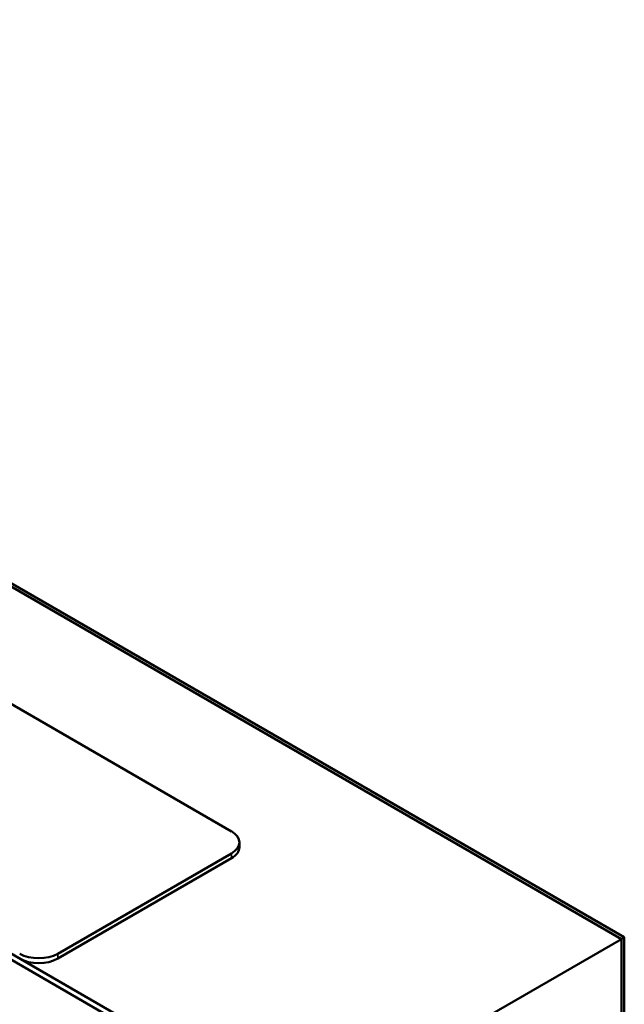
# Model space of a CAD drawing. Units: inches. Extents: x 0.7 to 32.3, y 0.4 to 25.1.
# Drawn here: x 28.4 to 30.1, y 11.9 to 14.6 of the extents above; entities that cross this region are included whole.
import ezdxf

# ---------------------------------------------------------------- set-up
doc = ezdxf.new("R2010")
doc.units = ezdxf.units.IN
doc.header["$LTSCALE"] = 1.5
doc.header["$MEASUREMENT"] = 0
doc.layers.add('Visible (ANSI)', color=7, linetype='Continuous', lineweight=50)
doc.layers.add('Visible Narrow (ANSI)', color=7, linetype='Continuous', lineweight=35)

msp = doc.modelspace()

# ---------------------------------------------------------------- linework, layer by layer
at = {"layer": 'Visible (ANSI)'}
for p, q in [((30.0987, 12.0568), (25.6792, 14.6084)), ((30.0987, 12.0568), (25.6792, 14.6084)), ((25.6875, 14.6131), (30.1069, 12.0616)), ((29.2, 11.538), (24.7806, 14.0895)), ((24.7954, 14.098), (29.2148, 11.5465)), ((29.2148, 11.5465), (24.7954, 14.098)), ((26.1742, 13.996), (29.0144, 12.3562)), ((29.0364, 12.312), (29.0364, 12.3256)), ((29.0144, 12.2949), (28.5312, 12.016)), ((29.0144, 12.2813), (28.5312, 12.0024)), ((29.2148, 11.5465), (30.0987, 12.0568)), ((30.0987, 12.0568), (30.1069, 12.0616)), ((30.0987, 11.0362), (30.0987, 12.0568)), ((30.0987, 10.992), (30.0987, 12.0568)), ((30.1069, 12.0616), (30.1069, 11.0137))]:
    msp.add_line(p, q, dxfattribs=at)
for centre, major_axis, start_param, end_param in [((28.9614, 12.3256), (0.075, 0), 5.497787, 7.068583), ((28.9614, 12.312), (0.075, 0), 5.497787, 6.283185), ((28.4782, 12.0466), (-0.075, 0), 0.785398, 2.356194), ((28.4782, 12.033), (-0.075, 0), 0.785398, 2.356194)]:
    msp.add_ellipse(centre, major_axis=major_axis, ratio=0.57735, start_param=start_param, end_param=end_param, dxfattribs=at)
at = {"layer": 'Visible Narrow (ANSI)'}
for p, q in [((29.0144, 12.2813), (29.0144, 12.2949)), ((28.5312, 12.0024), (28.5312, 12.016))]:
    msp.add_line(p, q, dxfattribs=at)

doc.saveas('drawing.dxf')
